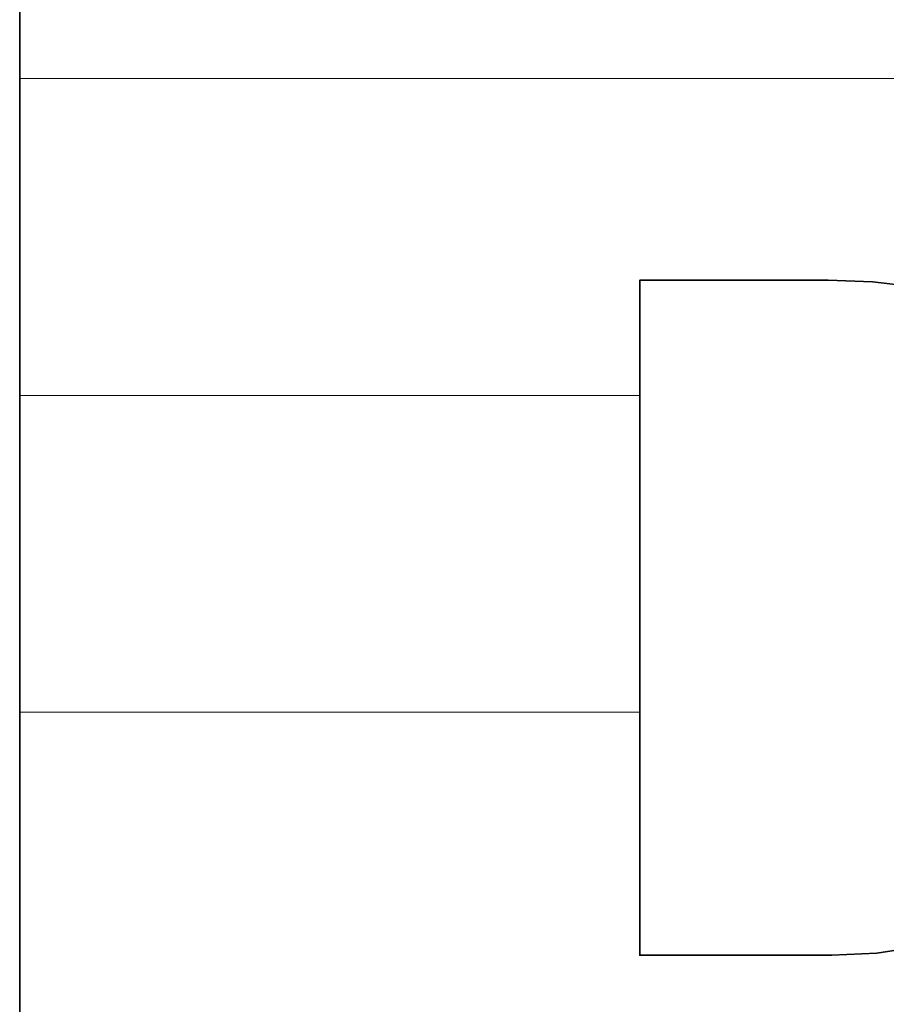
# Model space of a CAD drawing. Units: millimetres. Extents: x 59 to 11996, y 24 to 8424.
# Drawn here: x 8361 to 8380, y 288 to 309 of the extents above; entities that cross this region are included whole.
import ezdxf

# ---------------------------------------------------------------- set-up
doc = ezdxf.new("R2010")
doc.units = ezdxf.units.MM
doc.header["$MEASUREMENT"] = 0
doc.layers.add('(1) Shape lines', color=7, linetype='Continuous', lineweight=35)
doc.layers.add('(9) Sheet', color=7, linetype='Continuous', lineweight=35)

# ---------------------------------------------------------------- blocks, each defined once
blk = doc.blocks.new('HATCH_175_d6ff8a5f-6539-4ea3-a93d-99c57722f2dd')
at = {"layer": '(1) Shape lines', "color": 0, "lineweight": 9}
for p, q in [((8360.811, 308), (8360.582, 308)), ((8361.121, 301), (8360.582, 301)), ((8361.432, 294), (8360.582, 294))]:
    blk.add_line(p, q, dxfattribs=at)
blk = doc.blocks.new('HATCH_176_a786c59c-e5a2-465b-80c7-fad049f6f525')
at = {"layer": '(1) Shape lines', "color": 0, "lineweight": 9}
for p, q in [((8363.161, 308), (8360.811, 308)), ((8363.161, 301), (8361.121, 301)), ((8363.161, 294), (8361.432, 294))]:
    blk.add_line(p, q, dxfattribs=at)
blk = doc.blocks.new('HATCH_181_5ec7b6fa-aa82-4cfe-9c03-3a7cbdfe42e0')
at = {"layer": '(1) Shape lines', "color": 0, "lineweight": 9}
for p, q in [((8363.214, 308), (8363.161, 308)), ((8363.284, 301), (8363.161, 301)), ((8363.355, 294), (8363.161, 294))]:
    blk.add_line(p, q, dxfattribs=at)
blk = doc.blocks.new('HATCH_182_3e64778c-446b-446f-b77a-34ea7992f31c')
at = {"layer": '(1) Shape lines', "color": 0, "lineweight": 9}
for p, q in [((8363.75, 308), (8363.214, 308)), ((8363.75, 301), (8363.284, 301)), ((8363.75, 294), (8363.355, 294))]:
    blk.add_line(p, q, dxfattribs=at)
blk = doc.blocks.new('HATCH_187_fe1f45b6-a266-44c3-88cb-c5aa591f564b')
at = {"layer": '(1) Shape lines', "color": 0, "lineweight": 9}
for p, q in [((8363.853, 308), (8363.75, 308)), ((8363.991, 301), (8363.75, 301)), ((8364.13, 294), (8363.75, 294))]:
    blk.add_line(p, q, dxfattribs=at)
blk = doc.blocks.new('HATCH_188_567f8ae1-c471-4cd5-8787-3fafe815b787')
at = {"layer": '(1) Shape lines', "color": 0, "lineweight": 9}
for p, q in [((8364.905, 308), (8363.853, 308)), ((8364.905, 301), (8363.991, 301)), ((8364.905, 294), (8364.13, 294))]:
    blk.add_line(p, q, dxfattribs=at)
blk = doc.blocks.new('HATCH_193_ae4e959c-7393-4bd6-a10f-268882f36def')
at = {"layer": '(1) Shape lines', "color": 0, "lineweight": 9}
for p, q in [((8364.991, 308), (8364.905, 308)), ((8365.107, 301), (8364.905, 301)), ((8365.224, 294), (8364.905, 294))]:
    blk.add_line(p, q, dxfattribs=at)
blk = doc.blocks.new('HATCH_194_31a36a83-dd23-41e1-82eb-5e3c48d40855')
at = {"layer": '(1) Shape lines', "color": 0, "lineweight": 9}
for p, q in [((8365.872, 308), (8364.991, 308)), ((8365.872, 301), (8365.107, 301)), ((8365.872, 294), (8365.224, 294))]:
    blk.add_line(p, q, dxfattribs=at)
blk = doc.blocks.new('HATCH_199_bf6239e6-89c7-4128-994f-dddc75d4e76a')
at = {"layer": '(1) Shape lines', "color": 0, "lineweight": 9}
for p, q in [((8365.98, 308), (8365.872, 308)), ((8366.126, 301), (8365.872, 301)), ((8366.273, 294), (8365.872, 294))]:
    blk.add_line(p, q, dxfattribs=at)
blk = doc.blocks.new('HATCH_200_4bb596ef-eca0-46e7-987b-de6d8f67ebca')
at = {"layer": '(1) Shape lines', "color": 0, "lineweight": 9}
for p, q in [((8367.088, 308), (8365.98, 308)), ((8367.088, 301), (8366.126, 301)), ((8367.088, 294), (8366.273, 294))]:
    blk.add_line(p, q, dxfattribs=at)
blk = doc.blocks.new('HATCH_205_851ea6d7-5533-4fae-ab0e-c304ba1cfe99')
at = {"layer": '(1) Shape lines', "color": 0, "lineweight": 9}
for p, q in [((8367.124, 308), (8367.088, 308)), ((8367.172, 301), (8367.088, 301)), ((8367.22, 294), (8367.088, 294))]:
    blk.add_line(p, q, dxfattribs=at)
blk = doc.blocks.new('HATCH_206_34b76f8b-fff0-425d-8f64-28bd3ba49a2b')
at = {"layer": '(1) Shape lines', "color": 0, "lineweight": 9}
for p, q in [((8367.489, 308), (8367.124, 308)), ((8367.489, 301), (8367.172, 301)), ((8367.489, 294), (8367.22, 294))]:
    blk.add_line(p, q, dxfattribs=at)
blk = doc.blocks.new('HATCH_211_b650b3f0-9f7b-4012-bcbd-d44079f098ac')
at = {"layer": '(1) Shape lines', "color": 0, "lineweight": 9}
for p, q in [((8367.568, 308), (8367.489, 308)), ((8367.674, 301), (8367.489, 301)), ((8367.781, 294), (8367.489, 294))]:
    blk.add_line(p, q, dxfattribs=at)
blk = doc.blocks.new('HATCH_212_bb62010c-f2f9-4c6b-9874-ec7d5516757e')
at = {"layer": '(1) Shape lines', "color": 0, "lineweight": 9}
for p, q in [((8368.374, 308), (8367.568, 308)), ((8368.374, 301), (8367.674, 301)), ((8368.374, 294), (8367.781, 294))]:
    blk.add_line(p, q, dxfattribs=at)
blk = doc.blocks.new('HATCH_217_ded3aeca-fb72-4c89-ac15-1ae0750d78fc')
at = {"layer": '(1) Shape lines', "color": 0, "lineweight": 9}
for p, q in [((8368.899, 308), (8368.374, 308)), ((8369.609, 301), (8368.374, 301)), ((8370.319, 294), (8368.374, 294))]:
    blk.add_line(p, q, dxfattribs=at)
blk = doc.blocks.new('HATCH_218_bed92ee1-fccd-4d9b-a9c7-a923d5b0e090')
at = {"layer": '(1) Shape lines', "color": 0, "lineweight": 9}
for p, q in [((8374.28, 308), (8368.899, 308)), ((8374.28, 301), (8369.609, 301)), ((8374.28, 294), (8370.319, 294))]:
    blk.add_line(p, q, dxfattribs=at)
blk = doc.blocks.new('HATCH_223_40271de9-3299-42cb-9fb1-f3cc3878235e')
at = {"layer": '(1) Shape lines', "color": 0, "lineweight": 9}
blk.add_line((8375.602, 308), (8374.28, 308), dxfattribs=at)
blk = doc.blocks.new('HATCH_224_d1d2f4c3-ec06-41e8-988b-291cb8833416')
at = {"layer": '(1) Shape lines', "color": 0, "lineweight": 9}
blk.add_line((8376.742, 308), (8375.602, 308), dxfattribs=at)
blk = doc.blocks.new('HATCH_229_53eb9e52-3b1b-47bc-aa93-997d7c117225')
at = {"layer": '(1) Shape lines', "color": 0, "lineweight": 9}
blk.add_line((8377.652, 308), (8376.742, 308), dxfattribs=at)
blk = doc.blocks.new('HATCH_230_a9816724-40d9-473f-a82d-463c489d22b3')
at = {"layer": '(1) Shape lines', "color": 0, "lineweight": 9}
blk.add_line((8378.438, 308), (8377.652, 308), dxfattribs=at)
blk = doc.blocks.new('HATCH_235_b0d488b1-2027-4f14-afc2-e8b00a59d79b')
at = {"layer": '(1) Shape lines', "color": 0, "lineweight": 9}
blk.add_line((8378.482, 308), (8378.438, 308), dxfattribs=at)
blk = doc.blocks.new('HATCH_236_e54cd5fd-12b2-4b17-9a51-a078f9d6de32')
at = {"layer": '(1) Shape lines', "color": 0, "lineweight": 9}
blk.add_line((8378.52, 308), (8378.482, 308), dxfattribs=at)
blk = doc.blocks.new('HATCH_241_dc683c9f-c3ef-4aeb-bd81-bc9165068f3e')
at = {"layer": '(1) Shape lines', "color": 0, "lineweight": 9}
blk.add_line((8378.674, 308), (8378.52, 308), dxfattribs=at)
blk = doc.blocks.new('HATCH_242_0a5f4f30-f8d8-420c-a410-f1607721b7bf')
at = {"layer": '(1) Shape lines', "color": 0, "lineweight": 9}
blk.add_line((8378.808, 308), (8378.674, 308), dxfattribs=at)
blk = doc.blocks.new('HATCH_247_93e7c8c7-be3e-493b-ba38-79d460b6f38c')
at = {"layer": '(1) Shape lines', "color": 0, "lineweight": 9}
blk.add_line((8379.134, 308), (8378.808, 308), dxfattribs=at)
blk = doc.blocks.new('HATCH_248_d0fae7f3-805e-4f51-b8fb-9694e17aa6f1')
at = {"layer": '(1) Shape lines', "color": 0, "lineweight": 9}
blk.add_line((8379.417, 308), (8379.134, 308), dxfattribs=at)
blk = doc.blocks.new('HATCH_253_9f0a0c58-4979-4f8d-a0ae-f5f5763dd10d')
at = {"layer": '(1) Shape lines', "color": 0, "lineweight": 9}
blk.add_line((8379.461, 308), (8379.417, 308), dxfattribs=at)
blk = doc.blocks.new('HATCH_254_fb9886b1-d258-4e31-9dfb-9c05341bd542')
at = {"layer": '(1) Shape lines', "color": 0, "lineweight": 9}
blk.add_line((8379.499, 308), (8379.461, 308), dxfattribs=at)
blk = doc.blocks.new('HATCH_259_9acf9c0a-851c-44f6-ba8f-80cf71e4b9e2')
at = {"layer": '(1) Shape lines', "color": 0, "lineweight": 9}
blk.add_line((8379.506, 308), (8379.499, 308), dxfattribs=at)
blk = doc.blocks.new('HATCH_260_ff1526f3-7462-4254-8a91-a713e1ad4916')
at = {"layer": '(1) Shape lines', "color": 0, "lineweight": 9}
blk.add_line((8379.513, 308), (8379.506, 308), dxfattribs=at)
blk = doc.blocks.new('HATCH_265_17b9f225-2c87-4abe-acd1-87567cb3e85a')
at = {"layer": '(1) Shape lines', "color": 0, "lineweight": 9}
blk.add_line((8379.935, 308), (8379.513, 308), dxfattribs=at)
blk = doc.blocks.new('GROUP_0_1d0c87ed-02ab-43bd-85b7-d2b803ea9fde')
at = {"layer": '(9) Sheet', "color": 7, "linetype": 'Continuous', "lineweight": 35, "ltscale": 20}
for points in [[(8360.582, 313.169), (8360.582, 254.954)], [(8380.415, 288.814), (8379.513, 288.676), (8378.52, 288.629), (8374.28, 288.629), (8374.28, 303.542), (8378.438, 303.542), (8379.417, 303.508), (8380.31, 303.407)]]:
    blk.add_lwpolyline(points, dxfattribs=at)
at = {"layer": '(1) Shape lines', "color": 154, "linetype": 'ByBlock'}
for name in ['HATCH_175_d6ff8a5f-6539-4ea3-a93d-99c57722f2dd', 'HATCH_176_a786c59c-e5a2-465b-80c7-fad049f6f525', 'HATCH_181_5ec7b6fa-aa82-4cfe-9c03-3a7cbdfe42e0', 'HATCH_182_3e64778c-446b-446f-b77a-34ea7992f31c', 'HATCH_187_fe1f45b6-a266-44c3-88cb-c5aa591f564b', 'HATCH_188_567f8ae1-c471-4cd5-8787-3fafe815b787', 'HATCH_193_ae4e959c-7393-4bd6-a10f-268882f36def', 'HATCH_194_31a36a83-dd23-41e1-82eb-5e3c48d40855', 'HATCH_199_bf6239e6-89c7-4128-994f-dddc75d4e76a', 'HATCH_200_4bb596ef-eca0-46e7-987b-de6d8f67ebca', 'HATCH_205_851ea6d7-5533-4fae-ab0e-c304ba1cfe99', 'HATCH_206_34b76f8b-fff0-425d-8f64-28bd3ba49a2b', 'HATCH_211_b650b3f0-9f7b-4012-bcbd-d44079f098ac', 'HATCH_212_bb62010c-f2f9-4c6b-9874-ec7d5516757e', 'HATCH_217_ded3aeca-fb72-4c89-ac15-1ae0750d78fc', 'HATCH_218_bed92ee1-fccd-4d9b-a9c7-a923d5b0e090', 'HATCH_223_40271de9-3299-42cb-9fb1-f3cc3878235e', 'HATCH_224_d1d2f4c3-ec06-41e8-988b-291cb8833416', 'HATCH_229_53eb9e52-3b1b-47bc-aa93-997d7c117225', 'HATCH_230_a9816724-40d9-473f-a82d-463c489d22b3', 'HATCH_235_b0d488b1-2027-4f14-afc2-e8b00a59d79b', 'HATCH_236_e54cd5fd-12b2-4b17-9a51-a078f9d6de32', 'HATCH_241_dc683c9f-c3ef-4aeb-bd81-bc9165068f3e', 'HATCH_242_0a5f4f30-f8d8-420c-a410-f1607721b7bf', 'HATCH_247_93e7c8c7-be3e-493b-ba38-79d460b6f38c', 'HATCH_248_d0fae7f3-805e-4f51-b8fb-9694e17aa6f1', 'HATCH_253_9f0a0c58-4979-4f8d-a0ae-f5f5763dd10d', 'HATCH_254_fb9886b1-d258-4e31-9dfb-9c05341bd542', 'HATCH_259_9acf9c0a-851c-44f6-ba8f-80cf71e4b9e2', 'HATCH_260_ff1526f3-7462-4254-8a91-a713e1ad4916', 'HATCH_265_17b9f225-2c87-4abe-acd1-87567cb3e85a']:
    blk.add_blockref(name, (0, 0), dxfattribs=at)

msp = doc.modelspace()

# ---------------------------------------------------------------- block references
at = {"color": 7, "linetype": 'ByBlock'}
msp.add_blockref('GROUP_0_1d0c87ed-02ab-43bd-85b7-d2b803ea9fde', (0, 0), dxfattribs=at)

doc.saveas('drawing.dxf')
